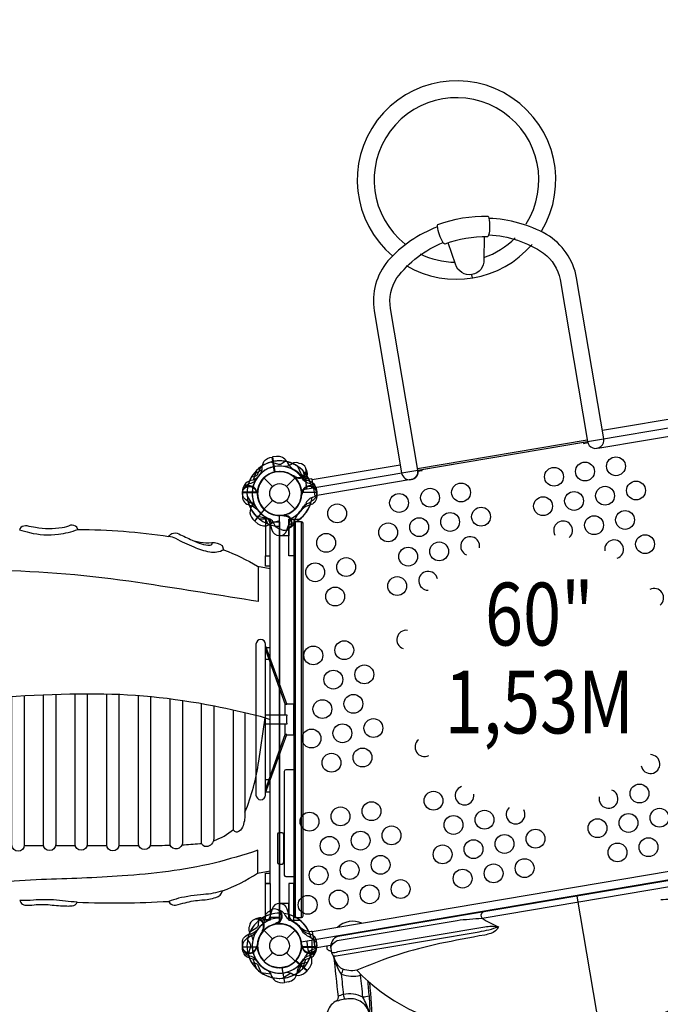
# Model space of a CAD drawing. Extents: x -6493 to 6535, y -5134 to 4448.
# Drawn here: x 2218 to 3513, y -1033 to 958 of the extents above; entities that cross this region are included whole.
import ezdxf
from ezdxf.enums import TextEntityAlignment as Align

# ---------------------------------------------------------------- set-up
doc = ezdxf.new("R2010")
doc.units = 0
doc.header["$LTSCALE"] = 500
doc.header["$MEASUREMENT"] = 0
doc.layers.get('0').update_dxf_attribs({"linetype": 'CONTINUOUS'})
doc.layers.get('Defpoints').update_dxf_attribs({"linetype": 'CONTINUOUS'})
for name, color, linetype in [('L1', 30, 'CONTINUOUS'), ('PW_DIMS_ASTM', 30, 'CONTINUOUS'), ('PW_STRUCTURE', 140, 'CONTINUOUS')]:
    doc.layers.add(name, color=color, linetype=linetype)
doc.styles.add('PW-DIMS', font='arial.ttf', dxfattribs={"width": 0.8, "height": 6})
doc.styles.get("Standard").update_dxf_attribs({"font": 'tahoma.ttf', "width": 0.9})
doc.dimstyles.new('PW_Metric', dxfattribs={"dimtxt": 175, "dimasz": 120, "dimexe": 50, "dimexo": 100, "dimgap": 80, "dimtad": 0, "dimtih": 1, "dimtoh": 1, "dimlfac": 0.001, "dimrnd": 0.01, "dimzin": 0, "dimtxsty": 'Standard', "dimblk": 'DOT', "dimcen": 0.09, "dimse1": 1, "dimse2": 1, "dimadec": 0, "dimazin": 0, "dimtfac": 1, "dimtofl": 0, "dimtmove": 0, "dimatfit": 3, "dimfxl": 1, "dimtolj": 1, "dimtzin": 0, "dimarcsym": 0})

# ---------------------------------------------------------------- blocks, each defined once
blk = doc.blocks.new('_Dot')
at = {"color": 0, "linetype": 'ByBlock', "lineweight": -2}
blk.add_line((-0.5, 0), (-1, 0), dxfattribs=at)
at = {"color": 0, "linetype": 'ByBlock', "const_width": 0.5}
blk.add_lwpolyline([(-0.25, 0, 1), (0.25, 0, 1)], format="xyb", close=True, dxfattribs=at)
blk = doc.blocks.new('*D8')
at = {"layer": 'Defpoints', "color": 0, "transparency": 16777216}
for p in [(6475.1, 4332.7), (6475.1, -1640.1), (-5411.3, -1960)]:
    blk.add_point(p, dxfattribs=at)
at = {"layer": 'PW_DIMS_ASTM', "color": 0, "lineweight": -2, "transparency": 16777216}
for p, q in [((-5291.3, 4332.7), (119.1, 4332.7)), ((6355.1, 4332.7), (944.7, 4332.7))]:
    blk.add_line(p, q, dxfattribs=at)
at = {"layer": 'PW_DIMS_ASTM', "color": 0, "lineweight": -2, "transparency": 16777216, "xscale": 120, "yscale": 120, "zscale": 120, "rotation": 180}
blk.add_blockref('_Dot', (-5411.3, 4332.7), dxfattribs=at)
at = {"layer": 'PW_DIMS_ASTM', "color": 0, "lineweight": -2, "transparency": 16777216, "xscale": 120, "yscale": 120, "zscale": 120}
blk.add_blockref('_Dot', (6475.1, 4332.7), dxfattribs=at)
at = {"layer": 'PW_DIMS_ASTM', "color": 0, "transparency": 16777216, "insert": (531.9, 4332.7), "char_height": 175, "attachment_point": 5}
blk.add_mtext('\\A1;11,89M', dxfattribs=at)
blk = doc.blocks.new('*D10')
at = {"layer": 'Defpoints', "color": 0, "transparency": 16777216}
for p in [(6475.1, 4332.7), (6475.1, -1640.1), (-5411.3, -1960)]:
    blk.add_point(p, dxfattribs=at)
at = {"layer": 'PW_DIMS_ASTM', "color": 0, "lineweight": -2, "transparency": 16777216}
for p, q in [((-5291.3, 4332.7), (119.1, 4332.7)), ((6355.1, 4332.7), (944.7, 4332.7))]:
    blk.add_line(p, q, dxfattribs=at)
at = {"layer": 'PW_DIMS_ASTM', "color": 0, "lineweight": -2, "transparency": 16777216, "xscale": 120, "yscale": 120, "zscale": 120, "rotation": 180}
blk.add_blockref('_Dot', (-5411.3, 4332.7), dxfattribs=at)
at = {"layer": 'PW_DIMS_ASTM', "color": 0, "lineweight": -2, "transparency": 16777216, "xscale": 120, "yscale": 120, "zscale": 120}
blk.add_blockref('_Dot', (6475.1, 4332.7), dxfattribs=at)
at = {"layer": 'PW_DIMS_ASTM', "color": 0, "transparency": 16777216, "insert": (531.9, 4332.7), "char_height": 175, "attachment_point": 5}
blk.add_mtext('\\A1;11,89M', dxfattribs=at)

msp = doc.modelspace()

# ---------------------------------------------------------------- linework, layer by layer
at = {"layer": 'PW_STRUCTURE'}
for p, q in [((3132.877, 435.723), (3131.796, 442.117)), ((2736.99, 74.838), (2728.675, 73.738)), ((2728.675, 73.738), (2733.754, 43.695)), ((2711.769, 31.431), (2729.168, 14.032)), ((2757.232, 14.032), (2774.631, 31.431)), ((2774.689, 31.732, 1524), (2773.652, 33.756, 1524)), ((2799.156, 35.074, 1524), (2797.562, 30.785, 1524)), ((2711.769, -31.431), (2729.168, -14.032)), ((2757.232, -14.032), (2774.631, -31.431)), ((2692.955, -55.89, 1524), (2712.706, -32.688, 1524)), ((2699.533, -61.094, 1524), (2692.955, -55.89, 1524)), ((2753.99, -43.382), (2752.063, -44.59)), ((2773.292, -58.785), (2774.121, -54.285)), ((2714.625, -309.009, -0.001), (2757.928, -426.914, -0.001)), ((2714.625, -315.972, -0.001), (2754.662, -426.967, -0.001)), ((2757.928, -426.914, -0.001), (2754.662, -426.914, -0.001)), ((2714.625, -605.466, -0.001), (2757.933, -487.479, -0.001)), ((2714.625, -598.503, -0.001), (2754.662, -487.508, -0.001)), ((2757.933, -487.479, -0.001), (2754.662, -487.479, -0.001)), ((2752.299, -848.99), (2754.561, -852.968)), ((2708.126, -858.444, 1524), (2712.415, -860.038, 1524)), ((2739.132, -869.882), (2736.916, -869.375)), ((2711.468, -882.912, 1524), (2709.444, -883.948, 1524)), ((2711.769, -882.969), (2729.168, -900.369)), ((2757.232, -900.369), (2774.631, -882.969)), ((2808.964, -886.062), (2814.503, -918.831)), ((2711.769, -945.831), (2729.168, -928.432)), ((2757.232, -928.432), (2774.631, -945.831)), ((2799.09, -964.645, 1524), (2775.888, -944.895, 1524)), ((2753.718, -988.815), (2748.639, -958.772)), ((2804.294, -958.067, 1524), (2799.09, -964.645, 1524)), ((2761.932, -987.121), (2753.718, -988.815))]:
    msp.add_line(p, q, dxfattribs=at)
at = {"layer": 'PW_STRUCTURE', "linetype": 'Continuous'}
for p, q in [((2807.837, 29.322), (2802.484, 29.191)), ((2814.839, -4.719), (2809.308, 28.002)), ((2808.791, -8.035), (2813.883, -6.449)), ((2802.506, -885.254), (2807.837, -885.078)), ((2809.308, -886.398), (2814.838, -919.119)), ((2813.883, -920.849), (2808.785, -922.484))]:
    msp.add_line(p, q, dxfattribs=at)
at = {"layer": 'PW_STRUCTURE'}
for points in [[(3163.376, 518.829, 0.09234104), (3077.341, 504.286, -0.26666878), (3074.093, 506.86, -0.1026414), (3062.162, 540.234, -0.19631767), (3062.854, 543.803, -0.09023776), (3164.205, 560.935, -0.21250083), (3166.302, 556.687, -0.09552137), (3165.711, 522.145, -0.22562718)], [(2790.831, -854.043), (2790.831, -60.293, 0.41421356), (2787.656, -57.118), (2774.956, -57.118, 0.41421356), (2771.781, -60.293), (2771.781, -854.043, 0.41421356), (2774.956, -857.218), (2787.656, -857.218, 0.41421356)], [(2751.674, -746.067), (2751.674, -689.004, 0.41421356), (2748.499, -685.829), (2742.192, -685.829, 0.41421356), (2739.017, -689.004), (2739.017, -746.067, 0.41421356), (2742.192, -749.242), (2748.499, -749.242, 0.41421356)]]:
    msp.add_lwpolyline(points, format="xyb", close=True, dxfattribs=at)
for points in [[(3062.344, 538.997, 0.11804267), (2961.82, 470.045, 0.21371181), (2934.296, 369.354), (2989.688, 41.65, 1), (3022.657, 47.223), (2967.395, 374.154, -0.19080343), (2980.476, 435.635, -0.13792066), (3073.733, 507.457)], [(3165.858, 522.86, -0.13701499), (3276.768, 485.718, -0.18443691), (3309.907, 432.485), (3365.248, 105.078, 1.00025202), (3398.305, 110.675), (3343.363, 435.716, 0.21734027), (3282.678, 523.704, 0.11687486), (3166.394, 556.151, 0.11687486)], [(3156.475, 518.844), (3156.005, 473.124, -0.90688084), (3098.913, 463.474), (3083.973, 506.609)], [(2704.638, 39.686, 0.09715188), (2707.779, 48.397, -0.13553864), (2711.576, 64.332, -0.16689061), (2728.163, 73.657)], [(2686.602, 33.636), (2693.999, 35.314, 0.2104522), (2699.583, 39.453), (2706.199, 54.458)], [(3022.53, 47.973, -0.42973515), (3008.948, 27.951), (2814.887, -4.851), (2809.329, 28.03), (2986.916, 58.048)], [(2671.065, 8.741), (2672.255, 12.08, -0.19094325), (2680.417, 19.638, 0.09097857), (2690.945, 23.573, 0.0425784), (2694.836, 26.888, 0.0425784)], [(2788.758, 31.408, 0.09715188), (2796.824, 26.86, -0.13553864), (2811.902, 20.459, -0.16689061), (2818.333, 2.55)], [(2694.533, -26.336, 0.0393346), (2687.082, -20.336, -0.10632991), (2674.155, -11.905, -0.72299211), (2681.999, 14.259, -0.35423013), (2696.353, 2.593, -0.04996685), (2698.885, -3.463, -0.04996685)], [(2697.429, 0.415, 0.00869353), (2698.942, 4.125)], [(2818.333, 2.023), (2818.333, -6.349, -0.36947709), (2803.771, -23.365)], [(2803.771, -23.365, 0.13027203), (2788.008, -32.47, 0.13027203)], [(2719.467, -61.412), (2716.58, -54.398, 0.2104522), (2711.568, -49.583), (2695.671, -45.56)], [(2762.25, -51.736), (2762.25, -85.698), (2743.005, -85.698, -0.34266731), (2728.449, -74.396), (2723.322, -58.423, 0.14747996), (2716.437, -48.433)], [(2746.286, -72.521), (2743.114, -71.966, -0.19094325), (2734.3, -65.178, 0.09097857), (2728.666, -55.453, 0.0425784), (2724.749, -52.169)], [(2752.97, -45.825, 0.01208541), (2746.509, -44.327)], [(2766.83, -67.92, -0.05292277), (2764.098, -69.532, -0.05292277)], [(2771.781, -558.764), (2755.888, -558.764, 0.41421356), (2752.713, -561.939), (2752.713, -771.406, 0.41421356), (2755.888, -774.581), (2771.781, -774.581)], [(3513.465, -820.58, 0.04247137), (3553.464, -817.256), (3843.565, -768.12, 0.37267758), (3849.163, -758.914), (3846.977, -745.958, 0.15668557), (3838.688, -736.317, 0.18124253), (3822.462, -733.178), (2864.932, -895.03, 0.2423059), (2851.807, -901.754, 0.10626888), (2845.979, -915.157), (2848.323, -928.734, 0.4347799), (2857.687, -934.864), (3146.619, -886.026, 0.04227031), (3185.519, -876.013)], [(2899.489, -964.029, 0.16983641), (3128.063, -1080.665, 0.18457729), (3637.061, -993.74, 0.15874448), (3813.245, -809.532, 1.26930083)], [(2762.25, -862.664), (2762.25, -828.702), (2743.005, -828.702, 0.34266731), (2728.449, -840.004), (2723.322, -855.977, -0.14747996), (2716.437, -865.967)], [(2722.279, -844.894), (2719.465, -846.46, 0.19094325), (2713.372, -855.768, -0.09097857), (2711.247, -866.805, -0.0425784), (2708.628, -871.194)], [(2743.194, -842.487, 0.05292277), (2740.084, -841.863, 0.05292277)], [(3152.43, -858.89, -0.40389704), (3154.372, -846.105, 3.4137278)], [(2700.601, -864.2), (2700.18, -871.774, -0.2104522), (2697.029, -877.969), (2683.337, -886.993)], [(2737.366, -867.91, -0.01208541), (2731.756, -871.449)], [(2846.466, -918.037, -0.2168525), (2859.726, -903.953), (3101.946, -863.011, -0.02037738), (3152.43, -858.891, 0.04539926), (3185.519, -876.013, -0.23865324), (3169.905, -889.297, -0.04644804), (3157.672, -892.642, 0.00953782), (3067.205, -910.125, 0.05164671), (2899.489, -964.029, -0.15399935), (2866.998, -959.858, -0.14092829), (2851.773, -933.537, -14.49614147)], [(2848.121, -927.833, 0.16882792), (2861.24, -926.22), (3158.194, -876.026, -0.0836857), (3185.519, -876.013, -2.19817226)], [(2694.533, -888.064, -0.0393346), (2687.082, -894.064, 0.10632991), (2674.155, -902.495, 0.72299211), (2681.999, -928.659, 0.35423013), (2696.353, -916.993, 0.04996685), (2698.885, -910.937, 0.04996685)], [(2803.771, -891.035, -0.13027203), (2788.008, -881.93, -0.13027203)], [(2818.333, -916.423), (2818.333, -908.051, 0.36947709), (2803.771, -891.035)], [(2697.429, -914.815, -0.00869353), (2698.942, -918.525)], [(2839.411, -914.621, 0.33274802), (2840.044, -921.933, 0.16782244), (2845.286, -924.511, -0.07985913), (2847.774, -925.778)], [(2671.065, -923.141), (2672.255, -926.48, 0.19094325), (2680.417, -934.038, -0.09097857), (2690.945, -937.973, -0.0425784), (2694.836, -941.288, -0.0425784)], [(2788.758, -945.808, -0.09715188), (2796.824, -941.26, 0.13553864), (2811.902, -934.859, 0.16689061), (2818.333, -916.95)], [(2852.279, -934.193, -0.00609729), (2861.31, -1017.719, -0.31749708), (2855.868, -1027.275)], [(2852.436, -934.274, 0.10529794), (2867.862, -971.877, 0.14822695), (2907.091, -974.004, 0.0167139), (2908.417, -973.075, 0.0167139)], [(2686.602, -948.036), (2693.999, -949.714, -0.2104522), (2699.583, -953.853), (2706.199, -968.858)], [(2719.824, -964.556, -0.09715188), (2725.653, -971.751, 0.13553864), (2734.477, -985.552, 0.16689061), (2753.208, -988.908)], [(2871.656, -961.756, 0.01040344), (2867.862, -971.877, -0.00001359), (2872.064, -1013.001, -0.00099199), (2873.964, -1022.777)], [(2925.216, -1047.271, 0.15026862), (2923.367, -1045.248, 0.06411664), (2911.568, -1018.416, 0.00159673), (2907.091, -974.004, 0.00045068), (2906.369, -971.052, 0.00045068)], [(2920.856, -984.748, -0.00056646), (2924.032, -1016.467, -0.04231607), (2924.79, -1056.482)], [(2924.767, -988.213, -0.01479049), (2930.684, -1075.552, -0.03772562), (2922.818, -1198.234)], [(2924.033, -1016.467, -0.04900299), (2911.568, -1018.416, 0.19192616), (2872.064, -1013.001, 0.07146044), (2861.267, -1017.271, -3.86762803)], [(2924.79, -1056.482, 0.2314851), (2909.061, -1028.251, 0.18427319), (2881.43, -1021.683, 0.0489035), (2855.868, -1027.275, 0.18633551), (2839.305, -1049.252, 0.08672968)]]:
    msp.add_lwpolyline(points, format="xyb", dxfattribs=at)
for points, elevation in [([(3901.519, -718.608), (2787.028, -906.992, 0.36597751), (2743.2, -869.95), (2743.2, -44.45, 0.46415309), (2787.028, 7.408), (3600.982, 144.992, 0.46415309), (3659.42, 110.419), (3930.738, -669.22, 0.36597751)], 1524), ([(2335.735, -72.814), (2333.556, -68.256, 0.161503), (2320.879, -63.896, -0.07557678), (2303.646, -69.445, -0.08422905), (2250.165, -69.049, -0.00989119), (2233.13, -65.68, 0.23993529), (2220.255, -69.049, 0.17561531), (2217.68, -73.805, 0.00587028), (2238.082, -79.156, 0.09098977), (2296.317, -82.327, 0.05317646)], 914.4), ([(2695.572, -304.772), (2695.572, -609.591, 1), (2714.625, -609.591), (2714.625, -304.8, 0.99852964)], -0.001), ([(2519.282, -824.584), (2521.752, -828.045, 0.32051067), (2533.283, -832, -0.0274408), (2552.557, -827.386, -0.05143086), (2585.832, -821.782, 0.07500057), (2614.495, -816.508, 0.2924526), (2627.838, -803.323, -0.06886136), (2589.621, -810.74, 0.03615638), (2538.884, -818.486, -0.01959022)], 914.4), ([(2218.155, -822.944), (2220.296, -827.065, 0.14307207), (2228.533, -832.339, 0.04121583), (2247.477, -831.679, -0.0586525), (2279.434, -831.679, 0.02497052), (2313.698, -833.987, 0.01635207), (2324.405, -833.822, 0.31275409), (2334.289, -826.241, -0.01072512), (2286.517, -821.626, 0.02423347), (2246.159, -821.956, -0.03842402)], 914.4)]:
    msp.add_lwpolyline(points, format="xyb", close=True, dxfattribs=dict(at, elevation=elevation))
for points in [[(3386.342, 91.742), (3578.7, 124.257), (3573.142, 157.138), (3395.526, 127.115)], [(3364.844, 107.469), (3022.261, 49.562)], [(3022.641, 47.317), (3365.224, 105.224)], [(3356.816, 103.803), (3357.236, 101.319), (3365.81, 102.769)], [(2733.289, 43.331), (2728.163, 73.657)], [(2728.684, 73.745), (2733.805, 43.446)], [(2689.805, 38.519), (2707.671, 47.753)], [(2790.079, 46.228), (2796.206, 27.073)], [(3022.885, 44.859), (3031.597, 46.331), (3031.186, 48.762)], [(2787.577, 2.55), (2818.333, 2.55)], [(2818.333, 2.023), (2787.604, 2.023)], [(2752.063, -44.59), (2750.909, -45.311)], [(2762.25, -51.736), (2783.919, -51.736)], [(2775.032, -57.118), (2775.032, -857.218)], [(2787.732, -857.218), (2787.732, -57.118)], [(2752.713, -711.162), (2751.674, -711.162)], [(3873.592, -706.107), (2808.964, -886.062)], [(2751.674, -723.909), (2752.713, -723.909)], [(3152.43, -858.89), (3539.083, -793.534)], [(3343.697, -814.104), (3389.381, -1084.381)], [(2736.916, -869.375), (2735.589, -869.072)], [(2762.25, -862.664), (2783.919, -862.664)], [(2814.503, -918.831), (2846.368, -913.445)], [(2787.577, -916.95), (2818.333, -916.95)], [(2818.333, -916.423), (2787.604, -916.423)], [(2790.079, -960.628), (2796.206, -941.473)], [(2705.431, -968.328), (2725.34, -971.178)], [(2748.082, -958.581), (2753.208, -988.908)], [(2753.728, -988.82), (2748.606, -958.52)]]:
    msp.add_lwpolyline(points, dxfattribs=at)
for points, elevation in [([(2754.274, 64.901), (2748.201, 60.355, -0.2104522), (2741.43, 58.787), (2725.716, 63.475)], 1524), ([(2782.997, 60.704), (2779.989, 61.853, 0.19094325), (2768.942, 60.537, -0.09097857), (2759.121, 55.071, -0.0425784), (2754.075, 54.256)], 1524), ([(2799.798, 33.636), (2792.401, 35.314, -0.2104522), (2786.817, 39.453), (2780.201, 54.458)], 914.4), ([(2798.285, 46.23, 0.05292277), (2796.764, 49.013, 0.05292277)], 1524), ([(2697.642, 31.408, -0.09715188), (2689.576, 26.86, 0.13553864), (2674.498, 20.459, 0.16689061), (2668.067, 2.55)], 914.4), ([(2775.064, 34.353, -0.01208541), (2768.747, 36.375)], 1524), ([(2815.335, 8.741), (2814.145, 12.08, 0.19094325), (2805.983, 19.638, -0.09097857), (2795.455, 23.573, -0.0425784), (2791.564, 26.888, -0.0425784)], 914.4), ([(2668.067, 2.023), (2668.067, -6.349, 0.36947709), (2682.629, -23.365)], 914.4), ([(2788.971, 0.415, -0.00869353), (2787.458, 4.125)], 914.4), ([(2791.867, -26.336, -0.0393346), (2799.318, -20.336, 0.10632991), (2812.245, -11.905, 0.72299211), (2804.401, 14.259, 0.35423013), (2790.047, 2.593, 0.04996685), (2787.515, -3.463, 0.04996685)], 914.4), ([(2689.753, -14.332, -0.09715188), (2687.988, -23.423, 0.13553864), (2683.088, -39.053, 0.16689061), (2692.557, -55.559)], 1524), ([(2682.629, -23.365, -0.13027203), (2698.392, -32.47, -0.13027203)], 914.4), ([(2743.114, -85.698), (2743.395, -85.698, 0.34266731), (2757.951, -74.396), (2763.078, -58.423, -0.14747996), (2769.963, -48.433)], 914.4), ([(2335.735, -72.814), (2335.735, -72.814, -0.0375212), (2519.201, -86.748, -1.22283578), (2519.201, -86.748, -0.00018761)], 914.4), ([(2570.397, -95.999), (2582.839, -98.493, 0.05461016), (2606.11, -99.317, -0.17255746), (2627.117, -105.087), (2630.206, -113.947, -0.18484039), (2602.198, -118.48, -0.07251296), (2570.688, -108.589, -0.03802997), (2533.823, -91.281, 0.07310526), (2519.201, -86.748, -0.01540027), (2525.379, -80.773, -0.19808109), (2539.59, -81.803, 0.01075456), (2566.569, -94.372, 0.00972234), (2585.31, -101.996, 0.0761194), (2603.021, -104.262, 0.5151957), (2607.261, -99.253)], 914.4), ([(2700.033, -147.252), (2700.033, -218.499, 0.00132509), (2474.607, -182.742, 0.03050079), (2183.959, -155.74, -0.02563615), (1958.169, -138.202, 0.01917376), (1745.186, -119.958, 0.00582298), (1450.127, -113.379, 0.02588527), (1180.616, -117.787, 0.02415929), (963.818, -142.704)], 914.4), ([(2630.206, -113.947, -0.04076057), (2698.825, -147.035), (2724.15, -151.583)], 914.4), ([(933.45, -457.073), (942.598, -459.985, 0.0662761), (1197.315, -505.242, 0.02173721), (1425.205, -505.245, 0.03375186), (1717.464, -472.69, -0.02125031), (1815.739, -459.25), (1837.657, -455.713, -0.00948845), (2067.14, -423.136, -0.02924136), (2355.912, -404.753, -0.05093794), (2611.444, -429.536, -0.00974959), (2704.063, -450.049), (2724.15, -456.748)], 914.4), ([(2227.435, -408.746), (2227.435, -710.783, -1), (2202.425, -710.783), (2202.425, -410.301)], 914.4), ([(2291.085, -405.933), (2291.085, -709.4, -1), (2266.075, -709.4), (2266.075, -406.843)], 914.4), ([(2354.809, -404.759), (2354.809, -709.057, -1), (2330.142, -709.057), (2330.142, -405.019)], 914.4), ([(2418.653, -405.992), (2418.653, -710.422, -1), (2393.985, -710.422), (2393.985, -405.133)], 914.4), ([(2482.719, -410.483), (2482.719, -707.68, -1), (2458.052, -707.68), (2458.052, -408.366)], 914.4), ([(2546.921, -418.291), (2546.921, -705.632, -0.81533071), (2521.911, -710.773), (2521.911, -414.852)], 914.4), ([(2610.303, -429.307), (2610.303, -697.748, -0.40139162), (2594.886, -713.858, -0.36801254), (2585.636, -706.66), (2585.636, -424.624)], 914.4), ([(2673.347, -442.826), (2673.347, -648.744, -0.09769325), (2668.208, -674.795, -0.20042572), (2658.957, -684.05, -0.50917386), (2650.05, -678.566), (2650.05, -437.626)], 914.4), ([(2673.347, -644.59, 0.0627439), (2701.235, -541.383), (2714.357, -453.482)], 914.4), ([(2714.625, -447.749), (2757.928, -447.749, 0.05952846), (2757.928, -466.683), (2714.625, -466.683)], -0.001), ([(2609.751, -701.931, 0.09477092), (2650.153, -679.324)], 914.4), ([(2482.142, -711.409), (2500.598, -711.409, 0.0059586), (2522.082, -711.153)], 914.4), ([(2546.071, -710.262, 0.0099827), (2581.975, -707.729, 0.0078017), (2585.799, -707.322)], 914.4), ([(2699.521, -767.24), (2699.521, -721.37, -0.01197439), (2610.83, -747.586, -0.04111479), (2425.226, -773.01, -0.01387906), (2262.203, -780.272, -0.01189587), (2084.686, -789.143, -0.00415866), (1887.814, -796.409, -0.00013847), (1702.25, -796.405, 0.00938954), (1456.232, -796.401, -0.02270403), (1190.365, -794.389, -0.01870482), (1024.576, -779.068, -0.02135205), (960.147, -768.76)], 914.4), ([(2627.838, -803.323, 0.0621877), (2698.825, -767.365), (2724.15, -762.817)], 914.4), ([(2334.289, -826.241, 0.02384492), (2519.282, -824.584, -0.32195817), (2519.282, -824.584, 0.00078881)], 914.4), ([(2743.114, -828.702), (2743.395, -828.702, -0.34266731), (2757.951, -840.004), (2763.078, -855.977, 0.14747996), (2769.963, -865.967)], 914.4), ([(2682.496, -874.603), (2681.347, -877.612, 0.19094325), (2682.663, -888.658, -0.09097857), (2688.129, -898.479, -0.0425784), (2688.944, -903.525)], 1524), ([(2696.97, -859.315, 0.05292277), (2694.187, -860.836, 0.05292277)], 1524), ([(2668.067, -916.423), (2668.067, -908.051, -0.36947709), (2682.629, -891.035)], 914.4), ([(2682.629, -891.035, 0.13027203), (2698.392, -881.93, 0.13027203)], 914.4), ([(2708.847, -882.536, -0.01208541), (2706.825, -888.853)], 1524), ([(2791.867, -888.064, 0.0393346), (2799.318, -894.064, -0.10632991), (2812.245, -902.495, -0.72299211), (2804.401, -928.659, -0.35423013), (2790.047, -916.993, -0.04996685), (2787.515, -910.937, -0.04996685)], 914.4), ([(2678.299, -903.327), (2682.845, -909.399, -0.2104522), (2684.413, -916.17), (2679.725, -931.884)], 1524), ([(2788.971, -914.815, 0.00869353), (2787.458, -918.525)], 914.4), ([(2697.642, -945.808, 0.09715188), (2689.576, -941.26, -0.13553864), (2674.498, -934.859, -0.16689061), (2668.067, -916.95)], 914.4), ([(2815.335, -923.141), (2814.145, -926.48, -0.19094325), (2805.983, -934.038, 0.09097857), (2795.455, -937.973, 0.0425784), (2791.564, -941.288, 0.0425784)], 914.4), ([(2799.798, -948.036), (2792.401, -949.714, 0.2104522), (2786.817, -953.853), (2780.201, -968.858)], 914.4), ([(2757.532, -967.848, -0.09715188), (2766.623, -969.612, 0.13553864), (2782.253, -974.512, 0.16689061), (2798.759, -965.044)], 1524)]:
    msp.add_lwpolyline(points, format="xyb", dxfattribs=dict(at, elevation=elevation))
for points, elevation in [([(2696.321, 46.228), (2690.194, 27.073)], 914.4), ([(2773.652, 33.756), (2773.031, 34.967)], 1524), ([(2698.823, 2.55), (2668.067, 2.55)], 914.4), ([(2668.067, 2.023), (2698.796, 2.023)], 914.4), ([(2677.612, -5.732), (2688.226, -22.814)], 1524), ([(2712.493, -32.139), (2692.557, -55.559)], 1524), ([(2692.958, -55.901), (2712.877, -32.501)], 1524), ([(2724.15, -51.736), (2702.481, -51.736)], 914.4), ([(2724.15, -51.736), (2724.15, -57.426)], 914.4), ([(2724.15, -57.426), (2743.114, -57.426), (2743.114, -857.283), (2724.15, -857.283)], 914.4), ([(2724.15, -146.695), (2715.002, -146.695), (2715.002, -126.151), (2724.15, -126.151)], 914.4), ([(2724.15, -788.588), (2724.15, -125.812)], 914.4), ([(2724.15, -335.614), (2714.996, -335.614), (2714.996, -311.401), (2724.15, -311.401)], 914.4), ([(2754.662, -447.749), (2754.662, -426.914)], -0.001), ([(2757.413, -425.513), (2771.692, -425.513), (2771.692, -488.963), (2757.388, -488.963)], -0.001), ([(2754.662, -487.508), (2754.662, -466.683)], -0.001), ([(2724.15, -603.621), (2714.986, -603.621), (2714.986, -578.185), (2724.15, -578.185)], 914.4), ([(2227.42, -711.409), (2266.238, -711.409)], 914.4), ([(2290.923, -711.409), (2330.368, -711.409)], 914.4), ([(2354.583, -711.409), (2394.025, -711.409)], 914.4), ([(2418.613, -711.409), (2458.629, -711.409)], 914.4), ([(2724.15, -788.764), (2714.741, -788.764), (2714.741, -767.73), (2724.15, -767.73)], 914.4), ([(2724.15, -862.664), (2702.481, -862.664)], 914.4), ([(2724.15, -862.664), (2724.15, -857.283)], 914.4), ([(2709.444, -883.948), (2708.233, -884.57)], 1524), ([(2668.067, -916.423), (2698.796, -916.423)], 914.4), ([(2698.823, -916.95), (2668.067, -916.95)], 914.4), ([(2696.321, -960.628), (2690.194, -941.473)], 914.4), ([(2775.339, -945.107), (2798.759, -965.044)], 1524), ([(2799.101, -964.642), (2775.701, -944.723)], 1524), ([(2748.932, -979.989), (2766.014, -969.375)], 1524)]:
    msp.add_lwpolyline(points, dxfattribs=dict(at, elevation=elevation))
at = {"layer": 'PW_STRUCTURE', "elevation": 914.4}
for points in [[(2714.624, -51.736), (2714.624, -125.812), (2724.15, -125.812), (2724.15, -51.736)], [(2714.624, -862.664), (2714.624, -788.588), (2724.15, -788.588), (2724.15, -862.664)]]:
    msp.add_lwpolyline(points, close=True, dxfattribs=at)
at = {"layer": 'PW_STRUCTURE'}
for points in [[(2771.776, -51.736), (2771.776, -125.812), (2762.25, -125.812), (2762.25, -51.736)], [(2771.776, -862.664), (2771.776, -788.588), (2762.25, -788.588), (2762.25, -862.664)]]:
    msp.add_lwpolyline(points, close=True, dxfattribs=at)
for centre, radius in [((3360.389, 44.36, 1524), 19.05), ((3423, 54.943, 1524), 19.05), ((2743.2, 0), 44.45), ((3297.777, 33.777, 1524), 19.05), ((3109.942, 2.027, 1524), 19.05), ((3463.476, 5.988, 1524), 19.05), ((2743.2, 0), 19.844), ((3047.33, -8.557, 1524), 19.05), ((3338.253, -15.179, 1524), 19.05), ((3400.864, -4.595, 1524), 19.05), ((2984.718, -19.14, 1524), 19.05), ((3275.641, -25.762, 1524), 19.05), ((2859.494, -40.307, 1524), 19.05), ((3087.805, -57.512, 1524), 19.05), ((3150.417, -46.929, 1524), 19.05), ((3441.339, -53.551, 1524), 19.05), ((2962.582, -78.679, 1524), 19.05), ((3025.193, -68.095, 1524), 19.05), ((3378.728, -64.134, 1524), 19.05), ((2837.358, -99.845, 1524), 19.05), ((3065.669, -117.05, 1524), 19.05), ((3481.815, -102.506, 1524), 19.05), ((3003.057, -127.634, 1524), 19.05), ((2877.833, -148.8, 1524), 19.05), ((2815.221, -159.384, 1524), 19.05), ((2980.92, -187.172, 1524), 19.05), ((2855.697, -208.339, 1524), 19.05), ((2874.035, -316.833, 1524), 19.05), ((2811.424, -327.416, 1524), 19.05), ((2851.899, -376.371, 1524), 19.05), ((2914.511, -365.788, 1524), 19.05), ((2829.762, -435.91, 1524), 19.05), ((2892.374, -425.327, 1524), 19.05), ((2932.85, -474.282, 1524), 19.05), ((2807.626, -495.448, 1524), 19.05), ((2870.238, -484.865, 1524), 19.05), ((2910.713, -533.82, 1524), 19.05), ((2848.101, -544.404, 1524), 19.05), ((3470.422, -606.603, 1524), 19.05), ((3054.275, -621.148, 1524), 19.05), ((2866.44, -652.898, 1524), 19.05), ((2929.052, -642.314, 1524), 19.05), ((3510.897, -655.558, 1524), 19.05), ((2803.829, -663.481, 1524), 19.05), ((3094.751, -670.103, 1524), 19.05), ((3157.363, -659.519, 1524), 19.05), ((3448.285, -666.141, 1524), 19.05), ((2969.527, -691.269, 1524), 19.05), ((3385.673, -676.725, 1524), 19.05), ((2844.303, -712.436, 1524), 19.05), ((2906.915, -701.853, 1524), 19.05), ((3197.838, -708.475, 1524), 19.05), ((3260.45, -697.891, 1524), 19.05), ((3488.761, -715.097, 1524), 19.05), ((3072.614, -729.641, 1524), 19.05), ((3135.226, -719.058, 1524), 19.05), ((3426.149, -725.68, 1524), 19.05), ((2947.391, -750.808, 1524), 19.05), ((2822.167, -771.975, 1524), 19.05), ((2884.779, -761.391, 1524), 19.05), ((3175.701, -768.013, 1524), 19.05), ((3238.313, -757.43, 1524), 19.05), ((3113.09, -778.597, 1524), 19.05), ((2925.254, -810.347, 1524), 19.05), ((2987.866, -799.763, 1524), 19.05), ((2800.031, -831.513, 1524), 19.05), ((2862.642, -820.93, 1524), 19.05), ((2743.2, -914.4), 44.45), ((2743.2, -914.4), 19.844)]:
    msp.add_circle(centre, radius, dxfattribs=at)
for centre, radius, start, end in [((3100.768, 633.743), 200.607, 329.029481, 230.020249), ((3100.768, 633.743), 166.357, 327.70855, 231.415341), ((3100.768, 633.743), 200.607, 239.576311, 319.501035), ((3100.768, 633.743), 166.357, 289.376408, 315.313926), ((3100.768, 633.743), 166.357, 243.754326, 269.128743), ((2743.2, 0, 1524), 65.838, 105.400066, 184.994431), ((2743.2, 0, 914.4), 65.838, 55.806001, 135.400366), ((2743.2, 0), 65.838, 44.599634, 124.193999), ((2739.47, 53.39), 21.59, 31.859752, 96.594044), ((2743.2, 0, 1524), 65.838, 66.924912, 80.317135), ((2790.11, 78.054), 34.922, 202.32944, 234.204835), ((2743.2, 0), 66.081, 26.214933, 77.090245), ((2782.714, 46.419, 1524), 14.287, 237.625029, 88.863861), ((2743.2, 0, 1524), 55.336, 78.6656, 195.011241), ((2743.2, 0), 55.336, 34.582824, 150.928464), ((2743.2, 0, 914.4), 55.336, 29.071536, 145.417176), ((2743.2, 0, 1524), 44.45, 54.918637, 226.305011), ((2743.2, 0), 44.45, 102.883097, 274.269472), ((2743.2, 0, 914.4), 44.45, 5.324572, 176.710947), ((2743.2, 0), 44.45, 3.289053, 174.675428), ((2743.2, 0), 44.704, 283.96762, 102.199295), ((2743.2, 0), 56.342, 41.128087, 61.961259), ((2782.714, 46.419, 1524), 15.572, 234.411923, 359.303088), ((2782.418, 39.379, 1524), 17.283, 345.57643, 23.353566), ((2743.2, 0), 65.838, 144.193678, 223.788043), ((2743.2, 0), 65.838, 149.276929, 162.669152), ((2743.2, 0), 55.336, 134.176868, 250.522508), ((2743.2, 0, 1524), 44.704, 9.594065, 45.220489), ((2806.907, 60.628), 31.747, 227.937742, 261.991588), ((2818.833, 22.882, 1524), 22.692, 159.617314, 195.082546), ((2743.2, 0, 1524), 66.081, 9.594065, 32.114309), ((2743.2, 0, 914.4), 65.838, 17.330848, 30.723071), ((2682.24, 0), 15.572, 4.447679, 130.204935), ((2743.2, 0, 914.4), 44.45, 177.392042, 355.53204), ((2743.2, 0), 44.45, 184.46796, 2.607958), ((2804.16, 0, 914.4), 15.572, 49.795065, 175.552321), ((2730.301, -0.977, 1524), 68.999, 8.608985, 15.082546), ((2743.2, 0), 65.838, 194.33311, 253.831553), ((2743.2, 0, 914.4), 65.838, 286.168447, 345.66689), ((2743.2, 0), 66.081, 297.0738, 353.016277), ((2818.831, -31.65), 25.661, 113.032879, 155.605524), ((2743.2, 0, 914.4), 65.838, 200.529668, 231.795303), ((2743.2, 0), 55.336, 208.419776, 241.076065), ((2743.2, 0, 914.4), 55.336, 215.928552, 249.220553), ((2743.2, 0, 1524), 44.704, 226.988813, 269.999995), ((2743.2, 0), 55.336, 290.779447, 324.071448), ((2743.2, 0, 914.4), 55.336, 298.923935, 331.580224), ((2732.622, 7.446), 68.999, 314.105563, 335.605524), ((2743.2, 0), 65.838, 308.204697, 339.470332), ((2743.508, -91.065, 1524), 34.922, 94.983273, 126.858669), ((2743.2, 0, 1524), 56.342, 267.22685, 269.999966), ((2753.36, -60.107), 14.287, 240.324247, 91.563079), ((2753.36, -60.107), 15.572, 329.885021, 94.776186), ((2756.712, -53.909), 17.283, 305.834542, 343.611678), ((2796.437, -58.393), 22.692, 134.105563, 169.570795), ((3316.116, -74.717, 1524), 19.05, 311.038055, 209.939454), ((2712.648, -43.944, 1524), 21.59, 232.594065, 297.328357), ((2743.2, 0), 65.838, 248.870973, 262.263196), ((2743.2, 0, 1524), 66.081, 252.097864, 269.999995), ((3128.281, -106.467, 1524), 19.05, 349.319531, 248.053748), ((3419.203, -113.089, 1524), 19.05, 289.366246, 188.049427), ((3043.532, -176.589, 1524), 19.05, 11.295379, 269.644825), ((3500.153, -211, 1524), 19.05, 308.787326, 117.239773), ((2999.259, -295.666, 1524), 19.05, 82.132686, 250.205288), ((3035.937, -512.654, 1524), 19.05, 128.982842, 297.055444), ((3492.558, -547.064, 1524), 19.05, 191.138702, 89.821884), ((3116.887, -610.564, 1524), 19.05, 109.543304, 7.892751), ((3407.81, -617.186, 1524), 19.05, 169.248676, 68.150075), ((3219.974, -648.936, 1524), 19.05, 131.134381, 29.868598), ((2743.2, -914.4), 65.838, 106.168447, 165.66689), ((2743.2, -914.4), 65.838, 116.924912, 130.317135), ((2743.2, -914.4, 1524), 66.081, 90.000063, 122.114309), ((2733.04, -854.293), 14.287, 287.625029, 138.863861), ((2733.04, -854.293), 15.572, 284.411923, 49.303088), ((2738.243, -859.045), 17.283, 35.57643, 73.353566), ((2743.2, -914.4), 66.081, 26.171832, 82.114309), ((2774.288, -841.754), 22.692, 209.617314, 245.082546), ((2743.2, -914.4, 914.4), 65.838, 14.33311, 73.831553), ((2743.2, -914.4, 914.4), 65.838, 128.204697, 159.470332), ((2696.781, -874.886, 1524), 14.287, 327.625029, 178.863861), ((2743.2, -914.4), 55.336, 128.6656, 245.011241), ((2743.2, -914.4), 55.336, 118.923935, 151.580224), ((2703.821, -875.182, 1524), 17.283, 75.57643, 113.353566), ((2696.781, -874.886, 1524), 15.572, 324.411923, 89.303088), ((2743.2, -914.4, 914.4), 55.336, 110.779447, 144.071448), ((2743.2, -914.4, 914.4), 44.45, 4.46796, 182.607958), ((2743.2, -914.4), 44.45, 104.918637, 276.305011), ((2743.2, -914.4), 44.45, 357.392042, 175.53204), ((2743.2, -914.4, 1524), 44.704, 90.000096, 135.220489), ((2720.318, -838.767, 1524), 22.692, 249.617314, 285.082546), ((2744.177, -927.299, 1524), 68.999, 90.811577, 105.082546), ((2743.2, -914.4), 44.704, 276.988813, 95.220489), ((2743.2, -914.4), 55.336, 35.928552, 69.220553), ((2735.657, -924.91), 68.999, 43.582585, 65.082546), ((2743.2, -914.4, 914.4), 55.336, 28.419776, 61.076065), ((2743.2, -914.4), 65.838, 20.529668, 51.795303), ((2891.149, -909.371), 44.45, 65.20186, 133.98627), ((2743.2, -914.4), 65.838, 155.400066, 234.994431), ((2743.2, -914.4, 1524), 65.838, 156.924912, 170.317135), ((2743.2, -914.4, 1524), 44.45, 144.918637, 316.305011), ((2804.227, -859.651), 25.661, 223.582585, 266.15523), ((2682.24, -914.4), 15.572, 229.795065, 355.552321), ((2743.2, -914.4, 1524), 55.336, 168.6656, 285.011241), ((2743.2, -914.4, 1524), 44.704, 316.988813, 9.594508), ((2804.16, -914.4, 914.4), 15.572, 184.447679, 310.204935), ((2743.2, -914.4, 1524), 56.342, 357.22685, 9.594424), ((2743.2, -914.4, 1524), 66.081, 342.097864, 9.594365), ((2743.2, -914.4, 1524), 65.838, 195.400066, 274.994431), ((2743.2, -914.4), 65.838, 197.330848, 210.723071), ((2743.2, -914.4, 914.4), 44.45, 183.289053, 354.675428), ((2743.2, -914.4), 44.45, 185.324572, 356.710947), ((2743.2, -914.4), 66.081, 302.097864, 352.973175), ((2743.2, -914.4), 56.342, 317.22685, 338.060021), ((2823.295, -950.721), 31.747, 117.19652, 151.250366), ((2834.265, -914.093, 1524), 34.922, 184.983273, 216.858669), ((2743.2, -914.4, 914.4), 65.838, 329.276929, 342.669152), ((2787.144, -944.952, 1524), 21.59, 322.594065, 27.328357), ((2743.2, -914.4), 55.336, 209.071536, 325.417176), ((2743.2, -914.4, 914.4), 55.336, 214.582824, 330.928464), ((2813.158, -972.7), 34.922, 144.983273, 176.858669), ((2743.2, -914.4, 914.4), 65.838, 224.599634, 304.193999), ((2743.2, -914.4), 65.838, 235.806001, 315.400366), ((2757.225, -966.051), 21.59, 282.594065, 347.328357)]:
    msp.add_arc(centre, radius, start, end, dxfattribs=at)
at = {"layer": 'PW_STRUCTURE', "linetype": 'Continuous'}
for centre, start, end in [((2807.742, 27.738), 9.594044, 86.594044), ((2813.273, -4.983), 292.594044, 9.594044), ((2807.742, -886.663), 9.594065, 86.594065), ((2813.273, -919.384), 292.594065, 9.594065)]:
    msp.add_arc(centre, 1.587, start, end, dxfattribs=at)

# ---------------------------------------------------------------- texts
at = {"layer": 'L1', "style": 'PW-DIMS', "width": 0.8}
for s, p in [('60"', (3268.012, -260.232, 1524)), ('1,53M', (3268.012, -438.032, 1524))]:
    msp.add_text(s, height=127, dxfattribs=at).set_placement(p, align=Align.MIDDLE)

# ---------------------------------------------------------------- dimensions: what is measured, and where the dimension line sits
at = {"layer": 'PW_DIMS_ASTM'}
for picture in ['*D8', '*D10']:
    dim = msp.add_linear_dim(base=(6475.068, 4332.736), p1=(-5411.263, -1960.024), p2=(6475.068, -1640.054), dimstyle='PW_Metric', override={"dimpost": 'M\\X'}, dxfattribs=at)
    dim.commit()
    dim.dimension.update_dxf_attribs({"geometry": picture, "text_midpoint": (531.902, 4332.736)})

doc.saveas('drawing.dxf')
